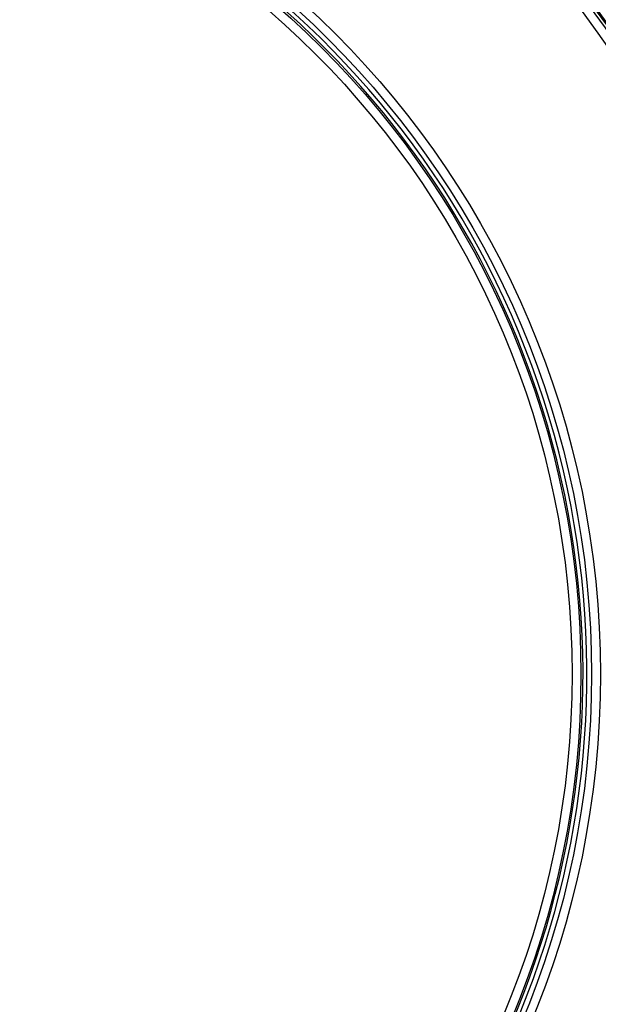
# Model space of a CAD drawing. Extents: x 0 to 594, y 0 to 420.
# Drawn here: x 210 to 212, y 96 to 100 of the extents above; entities that cross this region are included whole.
import ezdxf

# ---------------------------------------------------------------- set-up
doc = ezdxf.new("R2010")
doc.units = 0
doc.header["$MEASUREMENT"] = 0
doc.layers.add('E0-姿図', color=7, linetype='CONTINUOUS')
doc.layers.add('E4-配線', color=3, linetype='CONTINUOUS')

# ---------------------------------------------------------------- blocks, each defined once
blk = doc.blocks.new('A$C077a88ee')
at = {"layer": 'E0-姿図', "color": 7, "linetype": 'Continuous'}
for radius in [5.3089, 5.1506, 5.1091, 5.0695, 5.063, 5.0503, 5.0102, 4.0973, 4.0571, 4.0091, 3.969]:
    blk.add_circle((146, -131.4895), radius, dxfattribs=at)
for radius, start, end in [(4.036, 303.4203, 236.5797), (4.0183, 304.9152, 235.0848)]:
    blk.add_arc((146, -131.4895), radius, start, end, dxfattribs=at)

msp = doc.modelspace()

# ---------------------------------------------------------------- block references
at = {"layer": 'E4-配線', "xscale": 0.9, "yscale": 0.9, "zscale": 0.9}
msp.add_blockref('A$C077a88ee', (77, 216), dxfattribs=at)

doc.saveas('drawing.dxf')
